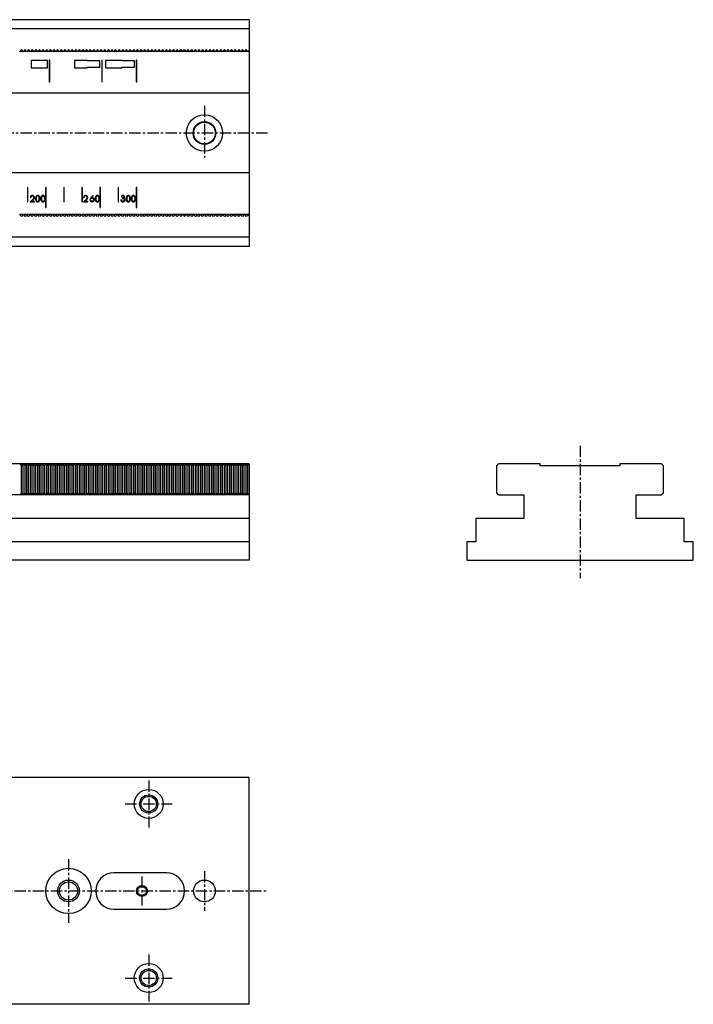
# Model space of a CAD drawing. Extents: x 1 to 744, y 0 to 653.
# Drawn here: x 373 to 744, y 100 to 643 of the extents above; entities that cross this region are included whole.
import ezdxf

# ---------------------------------------------------------------- set-up
doc = ezdxf.new("R2010")
doc.units = 0
doc.header["$LTSCALE"] = 5
doc.linetypes.add('CENTER', pattern=[2, 1.25, -0.25, 0.25, -0.25])
doc.layers.get('0').update_dxf_attribs({"linetype": 'CONTINUOUS'})
doc.layers.add('1', color=1, linetype='CENTER')
doc.layers.add('3', color=3, linetype='CONTINUOUS')

msp = doc.modelspace()

# ---------------------------------------------------------------- linework, layer by layer
for p, q in [((499.5, 643), (100, 643)), ((499.5, 643), (499.5, 518)), ((499.5, 638), (100, 638)), ((373.75, 626.5), (372.75, 625.36)), ((374.63, 625.5), (372.87, 625.5)), ((374.75, 625.36), (373.75, 626.5)), ((375.75, 626.5), (374.75, 625.36)), ((376.63, 625.5), (374.87, 625.5)), ((376.75, 625.36), (375.75, 626.5)), ((377.75, 626.5), (376.75, 625.36)), ((378.63, 625.5), (376.87, 625.5)), ((378.75, 625.36), (377.75, 626.5)), ((379.75, 626.5), (378.75, 625.36)), ((380.63, 625.5), (378.87, 625.5)), ((380.75, 625.36), (379.75, 626.5)), ((381.75, 626.5), (380.75, 625.36)), ((382.63, 625.5), (380.87, 625.5)), ((382.75, 625.36), (381.75, 626.5)), ((383.75, 626.5), (382.75, 625.36)), ((384.63, 625.5), (382.87, 625.5)), ((384.75, 625.36), (383.75, 626.5)), ((385.75, 626.5), (384.75, 625.36)), ((386.63, 625.5), (384.87, 625.5)), ((386.75, 625.36), (385.75, 626.5)), ((387.75, 626.5), (386.75, 625.36)), ((388.63, 625.5), (386.87, 625.5)), ((388.75, 625.36), (387.75, 626.5)), ((389.75, 626.5), (388.75, 625.36)), ((390.63, 625.5), (388.87, 625.5)), ((390.75, 625.36), (389.75, 626.5)), ((391.75, 626.5), (390.75, 625.36)), ((392.63, 625.5), (390.87, 625.5)), ((392.75, 625.36), (391.75, 626.5)), ((393.75, 626.5), (392.75, 625.36)), ((394.63, 625.5), (392.87, 625.5)), ((394.75, 625.36), (393.75, 626.5)), ((395.75, 626.5), (394.75, 625.36)), ((396.63, 625.5), (394.87, 625.5)), ((396.75, 625.36), (395.75, 626.5)), ((397.75, 626.5), (396.75, 625.36)), ((398.63, 625.5), (396.87, 625.5)), ((398.75, 625.36), (397.75, 626.5)), ((399.75, 626.5), (398.75, 625.36)), ((400.63, 625.5), (398.87, 625.5)), ((400.75, 625.36), (399.75, 626.5)), ((401.75, 626.5), (400.75, 625.36)), ((402.63, 625.5), (400.87, 625.5)), ((402.75, 625.36), (401.75, 626.5)), ((403.75, 626.5), (402.75, 625.36)), ((404.63, 625.5), (402.87, 625.5)), ((404.75, 625.36), (403.75, 626.5)), ((405.75, 626.5), (404.75, 625.36)), ((406.63, 625.5), (404.87, 625.5)), ((406.75, 625.36), (405.75, 626.5)), ((407.75, 626.5), (406.75, 625.36)), ((408.63, 625.5), (406.87, 625.5)), ((408.75, 625.36), (407.75, 626.5)), ((409.75, 626.5), (408.75, 625.36)), ((410.63, 625.5), (408.87, 625.5)), ((410.75, 625.36), (409.75, 626.5)), ((411.75, 626.5), (410.75, 625.36)), ((412.63, 625.5), (410.87, 625.5)), ((412.75, 625.36), (411.75, 626.5)), ((413.75, 626.5), (412.75, 625.36)), ((414.63, 625.5), (412.87, 625.5)), ((414.75, 625.36), (413.75, 626.5)), ((415.75, 626.5), (414.75, 625.36)), ((416.63, 625.5), (414.87, 625.5)), ((416.75, 625.36), (415.75, 626.5)), ((417.75, 626.5), (416.75, 625.36)), ((418.63, 625.5), (416.87, 625.5)), ((418.75, 625.36), (417.75, 626.5)), ((419.75, 626.5), (418.75, 625.36)), ((420.63, 625.5), (418.87, 625.5)), ((420.75, 625.36), (419.75, 626.5)), ((421.75, 626.5), (420.75, 625.36)), ((422.63, 625.5), (420.87, 625.5)), ((422.75, 625.36), (421.75, 626.5)), ((423.75, 626.5), (422.75, 625.36)), ((424.63, 625.5), (422.87, 625.5)), ((424.75, 625.36), (423.75, 626.5)), ((425.75, 626.5), (424.75, 625.36)), ((426.63, 625.5), (424.87, 625.5)), ((426.75, 625.36), (425.75, 626.5)), ((427.75, 626.5), (426.75, 625.36)), ((428.63, 625.5), (426.87, 625.5)), ((428.75, 625.36), (427.75, 626.5)), ((429.75, 626.5), (428.75, 625.36)), ((430.63, 625.5), (428.87, 625.5)), ((430.75, 625.36), (429.75, 626.5)), ((431.75, 626.5), (430.75, 625.36)), ((432.63, 625.5), (430.87, 625.5)), ((432.75, 625.36), (431.75, 626.5)), ((433.75, 626.5), (432.75, 625.36)), ((434.63, 625.5), (432.87, 625.5)), ((434.75, 625.36), (433.75, 626.5)), ((435.75, 626.5), (434.75, 625.36)), ((436.63, 625.5), (434.87, 625.5)), ((436.75, 625.36), (435.75, 626.5)), ((437.75, 626.5), (436.75, 625.36)), ((438.63, 625.5), (436.87, 625.5)), ((438.75, 625.36), (437.75, 626.5)), ((439.75, 626.5), (438.75, 625.36)), ((440.63, 625.5), (438.87, 625.5)), ((440.75, 625.36), (439.75, 626.5)), ((441.75, 626.5), (440.75, 625.36)), ((442.63, 625.5), (440.87, 625.5)), ((442.75, 625.36), (441.75, 626.5)), ((443.75, 626.5), (442.75, 625.36)), ((444.63, 625.5), (442.87, 625.5)), ((444.75, 625.36), (443.75, 626.5)), ((445.75, 626.5), (444.75, 625.36)), ((446.63, 625.5), (444.87, 625.5)), ((446.75, 625.36), (445.75, 626.5)), ((447.75, 626.5), (446.75, 625.36)), ((448.63, 625.5), (446.87, 625.5)), ((448.75, 625.36), (447.75, 626.5)), ((449.75, 626.5), (448.75, 625.36)), ((450.63, 625.5), (448.87, 625.5)), ((450.75, 625.36), (449.75, 626.5)), ((451.75, 626.5), (450.75, 625.36)), ((452.63, 625.5), (450.87, 625.5)), ((452.75, 625.36), (451.75, 626.5)), ((453.75, 626.5), (452.75, 625.36)), ((454.63, 625.5), (452.87, 625.5)), ((454.75, 625.36), (453.75, 626.5)), ((455.75, 626.5), (454.75, 625.36)), ((456.63, 625.5), (454.87, 625.5)), ((456.75, 625.36), (455.75, 626.5)), ((457.75, 626.5), (456.75, 625.36)), ((458.63, 625.5), (456.87, 625.5)), ((458.75, 625.36), (457.75, 626.5)), ((459.75, 626.5), (458.75, 625.36)), ((460.63, 625.5), (458.87, 625.5)), ((460.75, 625.36), (459.75, 626.5)), ((460.75, 625.36), (461.75, 626.5)), ((462.63, 625.5), (460.87, 625.5)), ((461.75, 626.5), (462.75, 625.36)), ((462.75, 625.36), (463.75, 626.5)), ((464.63, 625.5), (462.87, 625.5)), ((463.75, 626.5), (464.75, 625.36)), ((465.75, 626.5), (464.75, 625.36)), ((466.63, 625.5), (464.87, 625.5)), ((466.75, 625.36), (465.75, 626.5)), ((467.75, 626.5), (466.75, 625.36)), ((468.63, 625.5), (466.87, 625.5)), ((468.75, 625.36), (467.75, 626.5)), ((469.75, 626.5), (468.75, 625.36)), ((470.63, 625.5), (468.87, 625.5)), ((470.75, 625.36), (469.75, 626.5)), ((471.75, 626.5), (470.75, 625.36)), ((472.63, 625.5), (470.87, 625.5)), ((472.75, 625.36), (471.75, 626.5)), ((473.75, 626.5), (472.75, 625.36)), ((474.63, 625.5), (472.87, 625.5)), ((474.75, 625.36), (473.75, 626.5)), ((475.75, 626.5), (474.75, 625.36)), ((476.63, 625.5), (474.87, 625.5)), ((476.75, 625.36), (475.75, 626.5)), ((477.75, 626.5), (476.75, 625.36)), ((478.63, 625.5), (476.87, 625.5)), ((478.75, 625.36), (477.75, 626.5)), ((479.75, 626.5), (478.75, 625.36)), ((480.63, 625.5), (478.87, 625.5)), ((480.75, 625.36), (479.75, 626.5)), ((481.75, 626.5), (480.75, 625.36)), ((482.63, 625.5), (480.87, 625.5)), ((482.75, 625.36), (481.75, 626.5)), ((483.75, 626.5), (482.75, 625.36)), ((484.63, 625.5), (482.87, 625.5)), ((484.75, 625.36), (483.75, 626.5)), ((485.75, 626.5), (484.75, 625.36)), ((486.63, 625.5), (484.87, 625.5)), ((486.75, 625.36), (485.75, 626.5)), ((487.75, 626.5), (486.75, 625.36)), ((488.63, 625.5), (486.87, 625.5)), ((488.75, 625.36), (487.75, 626.5)), ((489.75, 626.5), (488.75, 625.36)), ((490.63, 625.5), (488.87, 625.5)), ((490.75, 625.36), (489.75, 626.5)), ((491.75, 626.5), (490.75, 625.36)), ((492.63, 625.5), (490.87, 625.5)), ((492.75, 625.36), (491.75, 626.5)), ((493.75, 626.5), (492.75, 625.36)), ((494.63, 625.5), (492.87, 625.5)), ((494.75, 625.36), (493.75, 626.5)), ((495.75, 626.5), (494.75, 625.36)), ((496.63, 625.5), (494.87, 625.5)), ((496.75, 625.36), (495.75, 626.5)), ((497.75, 626.5), (496.75, 625.36)), ((498.63, 625.5), (496.87, 625.5)), ((498.75, 625.36), (497.75, 626.5)), ((499.5, 626.22), (498.75, 625.36)), ((499.5, 625.5), (498.87, 625.5)), ((379.1, 620.5), (379.1, 616.5)), ((388.1, 620.5), (379.1, 620.5)), ((388.1, 616.5), (388.1, 620.5)), ((389.1, 620.5), (389.1, 608.8)), ((389.4, 608.8), (389.4, 620.5)), ((403.1, 620.5), (403.1, 616.5)), ((410.1, 620.5), (403.1, 620.5)), ((410.1, 620.25), (410.1, 620.5)), ((417.1, 620.25), (410.1, 620.25)), ((417.1, 616.75), (417.1, 620.25)), ((418.1, 620.5), (418.1, 608.8)), ((418.4, 608.8), (418.4, 620.5)), ((420.1, 620.5), (420.1, 616.5)), ((429.1, 620.5), (420.1, 620.5)), ((429.1, 620.25), (429.1, 620.5)), ((436.1, 620.25), (429.1, 620.25)), ((436.1, 616.75), (436.1, 620.25)), ((437.1, 620.5), (437.1, 608.8)), ((437.4, 608.8), (437.4, 620.5)), ((379.1, 616.5), (388.1, 616.5)), ((403.1, 616.5), (410.1, 616.5)), ((410.1, 616.75), (417.1, 616.75)), ((410.1, 616.5), (410.1, 616.75)), ((420.1, 616.5), (429.1, 616.5)), ((429.1, 616.75), (436.1, 616.75)), ((429.1, 616.5), (429.1, 616.75)), ((499.5, 602.5), (100, 602.5)), ((499.5, 558.5), (100, 558.5)), ((377.1, 550.5), (377.1, 542.5)), ((377.4, 550.5), (377.1, 550.5)), ((377.4, 542.5), (377.4, 550.5)), ((387.1, 550.5), (387.1, 539.5)), ((387.4, 550.5), (387.1, 550.5)), ((387.4, 539.5), (387.4, 550.5)), ((397.1, 550.5), (397.1, 542.5)), ((397.4, 550.5), (397.1, 550.5)), ((397.4, 542.5), (397.4, 550.5)), ((407.1, 550.5), (407.1, 542.5)), ((407.4, 550.5), (407.1, 550.5)), ((407.4, 542.5), (407.4, 550.5)), ((417.1, 550.5), (417.1, 539.5)), ((417.4, 550.5), (417.1, 550.5)), ((417.4, 539.5), (417.4, 550.5)), ((427.1, 550.5), (427.1, 542.5)), ((427.4, 550.5), (427.1, 550.5)), ((427.4, 542.5), (427.4, 550.5)), ((437.1, 550.5), (437.1, 539.5)), ((437.4, 550.5), (437.1, 550.5)), ((437.4, 539.5), (437.4, 550.5)), ((378.55, 545), (378.86, 545)), ((380.37, 544.25), (378.55, 542.5)), ((379.3, 542.8), (380.58, 544.03)), ((381.55, 544.9), (381.55, 543.7)), ((381.85, 544.9), (381.85, 543.7)), ((383.65, 543.7), (383.65, 544.9)), ((383.95, 543.7), (383.95, 544.9)), ((384.5, 544.9), (384.5, 543.7)), ((384.8, 544.9), (384.8, 543.7)), ((386.6, 543.7), (386.6, 544.9)), ((386.9, 543.7), (386.9, 544.9)), ((408.05, 545), (408.36, 545)), ((409.87, 544.25), (408.05, 542.5)), ((408.8, 542.8), (410.08, 544.03)), ((413.2, 546.1), (411.83, 544.47)), ((412.57, 544.89), (413.43, 545.91)), ((413.43, 545.91), (413.2, 546.1)), ((414.5, 544.9), (414.5, 543.7)), ((414.8, 544.9), (414.8, 543.7)), ((416.6, 543.7), (416.6, 544.9)), ((416.9, 543.7), (416.9, 544.9)), ((428.85, 543.62), (428.56, 543.62)), ((428.9, 545.3), (429.25, 545.3)), ((429.51, 544.75), (429.51, 544.45)), ((429.75, 544.75), (429.51, 544.75)), ((429.51, 544.45), (429.89, 544.45)), ((431.55, 544.9), (431.55, 543.7)), ((431.85, 544.9), (431.85, 543.7)), ((433.65, 543.7), (433.65, 544.9)), ((433.95, 543.7), (433.95, 544.9)), ((434.35, 544.9), (434.35, 543.7)), ((434.65, 544.9), (434.65, 543.7)), ((436.45, 543.7), (436.45, 544.9)), ((436.75, 543.7), (436.75, 544.9)), ((377.1, 542.5), (377.4, 542.5)), ((378.55, 542.5), (380.95, 542.5)), ((380.95, 542.8), (379.3, 542.8)), ((380.95, 542.5), (380.95, 542.8)), ((387.1, 539.5), (387.4, 539.5)), ((397.1, 542.5), (397.4, 542.5)), ((407.1, 542.5), (407.4, 542.5)), ((408.05, 542.5), (410.45, 542.5)), ((410.45, 542.8), (408.8, 542.8)), ((410.45, 542.5), (410.45, 542.8)), ((417.1, 539.5), (417.4, 539.5)), ((427.1, 542.5), (427.4, 542.5)), ((437.1, 539.5), (437.4, 539.5)), ((373.75, 534.5), (372.75, 535.64)), ((374.63, 535.5), (372.87, 535.5)), ((374.75, 535.64), (373.75, 534.5)), ((375.75, 534.5), (374.75, 535.64)), ((376.63, 535.5), (374.87, 535.5)), ((376.75, 535.64), (375.75, 534.5)), ((377.75, 534.5), (376.75, 535.64)), ((378.63, 535.5), (376.87, 535.5)), ((378.75, 535.64), (377.75, 534.5)), ((379.75, 534.5), (378.75, 535.64)), ((380.63, 535.5), (378.87, 535.5)), ((380.75, 535.64), (379.75, 534.5)), ((381.75, 534.5), (380.75, 535.64)), ((382.63, 535.5), (380.87, 535.5)), ((382.75, 535.64), (381.75, 534.5)), ((383.75, 534.5), (382.75, 535.64)), ((384.63, 535.5), (382.87, 535.5)), ((384.75, 535.64), (383.75, 534.5)), ((385.75, 534.5), (384.75, 535.64)), ((386.63, 535.5), (384.87, 535.5)), ((386.75, 535.64), (385.75, 534.5)), ((387.75, 534.5), (386.75, 535.64)), ((388.63, 535.5), (386.87, 535.5)), ((388.75, 535.64), (387.75, 534.5)), ((389.75, 534.5), (388.75, 535.64)), ((390.63, 535.5), (388.87, 535.5)), ((390.75, 535.64), (389.75, 534.5)), ((391.75, 534.5), (390.75, 535.64)), ((392.63, 535.5), (390.87, 535.5)), ((392.75, 535.64), (391.75, 534.5)), ((393.75, 534.5), (392.75, 535.64)), ((394.63, 535.5), (392.87, 535.5)), ((394.75, 535.64), (393.75, 534.5)), ((395.75, 534.5), (394.75, 535.64)), ((396.63, 535.5), (394.87, 535.5)), ((396.75, 535.64), (395.75, 534.5)), ((397.75, 534.5), (396.75, 535.64)), ((398.63, 535.5), (396.87, 535.5)), ((398.75, 535.64), (397.75, 534.5)), ((399.75, 534.5), (398.75, 535.64)), ((400.63, 535.5), (398.87, 535.5)), ((400.75, 535.64), (399.75, 534.5)), ((401.75, 534.5), (400.75, 535.64)), ((402.63, 535.5), (400.87, 535.5)), ((402.75, 535.64), (401.75, 534.5)), ((403.75, 534.5), (402.75, 535.64)), ((404.63, 535.5), (402.87, 535.5)), ((404.75, 535.64), (403.75, 534.5)), ((405.75, 534.5), (404.75, 535.64)), ((406.63, 535.5), (404.87, 535.5)), ((406.75, 535.64), (405.75, 534.5)), ((407.75, 534.5), (406.75, 535.64)), ((408.63, 535.5), (406.87, 535.5)), ((408.75, 535.64), (407.75, 534.5)), ((409.75, 534.5), (408.75, 535.64)), ((410.63, 535.5), (408.87, 535.5)), ((410.75, 535.64), (409.75, 534.5)), ((411.75, 534.5), (410.75, 535.64)), ((412.63, 535.5), (410.87, 535.5)), ((412.75, 535.64), (411.75, 534.5)), ((413.75, 534.5), (412.75, 535.64)), ((414.63, 535.5), (412.87, 535.5)), ((414.75, 535.64), (413.75, 534.5)), ((415.75, 534.5), (414.75, 535.64)), ((416.63, 535.5), (414.87, 535.5)), ((416.75, 535.64), (415.75, 534.5)), ((417.75, 534.5), (416.75, 535.64)), ((418.63, 535.5), (416.87, 535.5)), ((418.75, 535.64), (417.75, 534.5)), ((419.75, 534.5), (418.75, 535.64)), ((420.63, 535.5), (418.87, 535.5)), ((420.75, 535.64), (419.75, 534.5)), ((421.75, 534.5), (420.75, 535.64)), ((422.63, 535.5), (420.87, 535.5)), ((422.75, 535.64), (421.75, 534.5)), ((423.75, 534.5), (422.75, 535.64)), ((424.63, 535.5), (422.87, 535.5)), ((424.75, 535.64), (423.75, 534.5)), ((425.75, 534.5), (424.75, 535.64)), ((426.63, 535.5), (424.87, 535.5)), ((426.75, 535.64), (425.75, 534.5)), ((427.75, 534.5), (426.75, 535.64)), ((428.63, 535.5), (426.87, 535.5)), ((428.75, 535.64), (427.75, 534.5)), ((429.75, 534.5), (428.75, 535.64)), ((430.63, 535.5), (428.87, 535.5)), ((430.75, 535.64), (429.75, 534.5)), ((431.75, 534.5), (430.75, 535.64)), ((432.63, 535.5), (430.87, 535.5)), ((432.75, 535.64), (431.75, 534.5)), ((433.75, 534.5), (432.75, 535.64)), ((434.63, 535.5), (432.87, 535.5)), ((434.75, 535.64), (433.75, 534.5)), ((435.75, 534.5), (434.75, 535.64)), ((436.63, 535.5), (434.87, 535.5)), ((436.75, 535.64), (435.75, 534.5)), ((437.75, 534.5), (436.75, 535.64)), ((438.63, 535.5), (436.87, 535.5)), ((438.75, 535.64), (437.75, 534.5)), ((439.75, 534.5), (438.75, 535.64)), ((440.63, 535.5), (438.87, 535.5)), ((440.75, 535.64), (439.75, 534.5)), ((441.75, 534.5), (440.75, 535.64)), ((442.63, 535.5), (440.87, 535.5)), ((442.75, 535.64), (441.75, 534.5)), ((443.75, 534.5), (442.75, 535.64)), ((444.63, 535.5), (442.87, 535.5)), ((444.75, 535.64), (443.75, 534.5)), ((445.75, 534.5), (444.75, 535.64)), ((446.63, 535.5), (444.87, 535.5)), ((446.75, 535.64), (445.75, 534.5)), ((447.75, 534.5), (446.75, 535.64)), ((448.63, 535.5), (446.87, 535.5)), ((448.75, 535.64), (447.75, 534.5)), ((449.75, 534.5), (448.75, 535.64)), ((450.63, 535.5), (448.87, 535.5)), ((450.75, 535.64), (449.75, 534.5)), ((451.75, 534.5), (450.75, 535.64)), ((452.63, 535.5), (450.87, 535.5)), ((452.75, 535.64), (451.75, 534.5)), ((453.75, 534.5), (452.75, 535.64)), ((454.63, 535.5), (452.87, 535.5)), ((454.75, 535.64), (453.75, 534.5)), ((455.75, 534.5), (454.75, 535.64)), ((456.63, 535.5), (454.87, 535.5)), ((456.75, 535.64), (455.75, 534.5)), ((457.75, 534.5), (456.75, 535.64)), ((458.63, 535.5), (456.87, 535.5)), ((458.75, 535.64), (457.75, 534.5)), ((459.75, 534.5), (458.75, 535.64)), ((460.63, 535.5), (458.87, 535.5)), ((460.75, 535.64), (459.75, 534.5)), ((460.75, 535.64), (461.75, 534.5)), ((462.63, 535.5), (460.87, 535.5)), ((461.75, 534.5), (462.75, 535.64)), ((462.75, 535.64), (463.75, 534.5)), ((464.63, 535.5), (462.87, 535.5)), ((463.75, 534.5), (464.75, 535.64)), ((465.75, 534.5), (464.75, 535.64)), ((466.63, 535.5), (464.87, 535.5)), ((466.75, 535.64), (465.75, 534.5)), ((467.75, 534.5), (466.75, 535.64)), ((468.63, 535.5), (466.87, 535.5)), ((468.75, 535.64), (467.75, 534.5)), ((469.75, 534.5), (468.75, 535.64)), ((470.63, 535.5), (468.87, 535.5)), ((470.75, 535.64), (469.75, 534.5)), ((471.75, 534.5), (470.75, 535.64)), ((472.63, 535.5), (470.87, 535.5)), ((472.75, 535.64), (471.75, 534.5)), ((473.75, 534.5), (472.75, 535.64)), ((474.63, 535.5), (472.87, 535.5)), ((474.75, 535.64), (473.75, 534.5)), ((475.75, 534.5), (474.75, 535.64)), ((476.63, 535.5), (474.87, 535.5)), ((476.75, 535.64), (475.75, 534.5)), ((477.75, 534.5), (476.75, 535.64)), ((478.63, 535.5), (476.87, 535.5)), ((478.75, 535.64), (477.75, 534.5)), ((479.75, 534.5), (478.75, 535.64)), ((480.63, 535.5), (478.87, 535.5)), ((480.75, 535.64), (479.75, 534.5)), ((481.75, 534.5), (480.75, 535.64)), ((482.63, 535.5), (480.87, 535.5)), ((482.75, 535.64), (481.75, 534.5)), ((483.75, 534.5), (482.75, 535.64)), ((484.63, 535.5), (482.87, 535.5)), ((484.75, 535.64), (483.75, 534.5)), ((485.75, 534.5), (484.75, 535.64)), ((486.63, 535.5), (484.87, 535.5)), ((486.75, 535.64), (485.75, 534.5)), ((487.75, 534.5), (486.75, 535.64)), ((488.63, 535.5), (486.87, 535.5)), ((488.75, 535.64), (487.75, 534.5)), ((489.75, 534.5), (488.75, 535.64)), ((490.63, 535.5), (488.87, 535.5)), ((490.75, 535.64), (489.75, 534.5)), ((491.75, 534.5), (490.75, 535.64)), ((492.63, 535.5), (490.87, 535.5)), ((492.75, 535.64), (491.75, 534.5)), ((493.75, 534.5), (492.75, 535.64)), ((494.63, 535.5), (492.87, 535.5)), ((494.75, 535.64), (493.75, 534.5)), ((495.75, 534.5), (494.75, 535.64)), ((496.63, 535.5), (494.87, 535.5)), ((496.75, 535.64), (495.75, 534.5)), ((497.75, 534.5), (496.75, 535.64)), ((498.63, 535.5), (496.87, 535.5)), ((498.75, 535.64), (497.75, 534.5)), ((499.5, 534.78), (498.75, 535.64)), ((499.5, 535.5), (498.87, 535.5)), ((499.5, 523), (100, 523)), ((499.5, 518), (100, 518)), ((499.5, 398), (100, 398)), ((372.87, 398), (373.75, 397)), ((373.75, 397), (374.63, 398)), ((373.75, 382), (373.75, 397)), ((374.75, 381), (374.75, 398)), ((374.87, 398), (375.75, 397)), ((375.75, 397), (376.63, 398)), ((375.75, 382), (375.75, 397)), ((376.75, 381), (376.75, 398)), ((376.87, 398), (377.75, 397)), ((377.75, 397), (378.63, 398)), ((377.75, 382), (377.75, 397)), ((378.75, 381), (378.75, 398)), ((378.87, 398), (379.75, 397)), ((379.75, 397), (380.63, 398)), ((379.75, 382), (379.75, 397)), ((380.75, 381), (380.75, 398)), ((380.87, 398), (381.75, 397)), ((381.75, 397), (382.63, 398)), ((381.75, 382), (381.75, 397)), ((382.75, 381), (382.75, 398)), ((382.87, 398), (383.75, 397)), ((383.75, 397), (384.63, 398)), ((383.75, 382), (383.75, 397)), ((384.75, 381), (384.75, 398)), ((384.87, 398), (385.75, 397)), ((385.75, 397), (386.63, 398)), ((385.75, 382), (385.75, 397)), ((386.75, 381), (386.75, 398)), ((386.87, 398), (387.75, 397)), ((387.75, 397), (388.63, 398)), ((387.75, 382), (387.75, 397)), ((388.75, 381), (388.75, 398)), ((388.87, 398), (389.75, 397)), ((389.75, 397), (390.63, 398)), ((389.75, 382), (389.75, 397)), ((390.75, 381), (390.75, 398)), ((390.87, 398), (391.75, 397)), ((391.75, 397), (392.63, 398)), ((391.75, 382), (391.75, 397)), ((392.75, 381), (392.75, 398)), ((392.87, 398), (393.75, 397)), ((393.75, 397), (394.63, 398)), ((393.75, 382), (393.75, 397)), ((394.75, 381), (394.75, 398)), ((394.87, 398), (395.75, 397)), ((395.75, 397), (396.63, 398)), ((395.75, 382), (395.75, 397)), ((396.75, 381), (396.75, 398)), ((396.87, 398), (397.75, 397)), ((397.75, 397), (398.63, 398)), ((397.75, 382), (397.75, 397)), ((398.75, 381), (398.75, 398)), ((398.87, 398), (399.75, 397)), ((399.75, 397), (400.63, 398)), ((399.75, 382), (399.75, 397)), ((400.75, 381), (400.75, 398)), ((400.87, 398), (401.75, 397)), ((401.75, 397), (402.63, 398)), ((401.75, 382), (401.75, 397)), ((402.75, 381), (402.75, 398)), ((402.87, 398), (403.75, 397)), ((403.75, 397), (404.63, 398)), ((403.75, 382), (403.75, 397)), ((404.75, 381), (404.75, 398)), ((404.87, 398), (405.75, 397)), ((405.75, 397), (406.63, 398)), ((405.75, 382), (405.75, 397)), ((406.75, 381), (406.75, 398)), ((406.87, 398), (407.75, 397)), ((407.75, 397), (408.63, 398)), ((407.75, 382), (407.75, 397)), ((408.75, 381), (408.75, 398)), ((408.87, 398), (409.75, 397)), ((409.75, 397), (410.63, 398)), ((409.75, 382), (409.75, 397)), ((410.75, 381), (410.75, 398)), ((410.87, 398), (411.75, 397)), ((411.75, 397), (412.63, 398)), ((411.75, 382), (411.75, 397)), ((412.75, 381), (412.75, 398)), ((412.87, 398), (413.75, 397)), ((413.75, 397), (414.63, 398)), ((413.75, 382), (413.75, 397)), ((414.75, 381), (414.75, 398)), ((414.87, 398), (415.75, 397)), ((415.75, 397), (416.63, 398)), ((415.75, 382), (415.75, 397)), ((416.75, 381), (416.75, 398)), ((416.87, 398), (417.75, 397)), ((417.75, 397), (418.63, 398)), ((417.75, 382), (417.75, 397)), ((418.75, 381), (418.75, 398)), ((418.87, 398), (419.75, 397)), ((419.75, 397), (420.63, 398)), ((419.75, 382), (419.75, 397)), ((420.75, 381), (420.75, 398)), ((420.87, 398), (421.75, 397)), ((421.75, 397), (422.63, 398)), ((421.75, 382), (421.75, 397)), ((422.75, 381), (422.75, 398)), ((422.87, 398), (423.75, 397)), ((423.75, 397), (424.63, 398)), ((423.75, 382), (423.75, 397)), ((424.75, 381), (424.75, 398)), ((424.87, 398), (425.75, 397)), ((425.75, 397), (426.63, 398)), ((425.75, 382), (425.75, 397)), ((426.75, 381), (426.75, 398)), ((426.87, 398), (427.75, 397)), ((427.75, 397), (428.63, 398)), ((427.75, 382), (427.75, 397)), ((428.75, 381), (428.75, 398)), ((428.87, 398), (429.75, 397)), ((429.75, 397), (430.63, 398)), ((429.75, 382), (429.75, 397)), ((430.75, 381), (430.75, 398)), ((430.87, 398), (431.75, 397)), ((431.75, 397), (432.63, 398)), ((431.75, 382), (431.75, 397)), ((432.75, 381), (432.75, 398)), ((432.87, 398), (433.75, 397)), ((433.75, 397), (434.63, 398)), ((433.75, 382), (433.75, 397)), ((434.75, 381), (434.75, 398)), ((434.87, 398), (435.75, 397)), ((435.75, 397), (436.63, 398)), ((435.75, 382), (435.75, 397)), ((436.75, 381), (436.75, 398)), ((436.87, 398), (437.75, 397)), ((437.75, 397), (438.63, 398)), ((437.75, 382), (437.75, 397)), ((438.75, 381), (438.75, 398)), ((438.87, 398), (439.75, 397)), ((439.75, 397), (440.63, 398)), ((439.75, 382), (439.75, 397)), ((440.75, 381), (440.75, 398)), ((440.87, 398), (441.75, 397)), ((441.75, 397), (442.63, 398)), ((441.75, 382), (441.75, 397)), ((442.75, 381), (442.75, 398)), ((442.87, 398), (443.75, 397)), ((443.75, 397), (444.63, 398)), ((443.75, 382), (443.75, 397)), ((444.75, 381), (444.75, 398)), ((444.87, 398), (445.75, 397)), ((445.75, 397), (446.63, 398)), ((445.75, 382), (445.75, 397)), ((446.75, 381), (446.75, 398)), ((446.87, 398), (447.75, 397)), ((447.75, 397), (448.63, 398)), ((447.75, 382), (447.75, 397)), ((448.75, 381), (448.75, 398)), ((448.87, 398), (449.75, 397)), ((449.75, 397), (450.63, 398)), ((449.75, 382), (449.75, 397)), ((450.75, 381), (450.75, 398)), ((450.87, 398), (451.75, 397)), ((451.75, 397), (452.63, 398)), ((451.75, 382), (451.75, 397)), ((452.75, 381), (452.75, 398)), ((452.87, 398), (453.75, 397)), ((453.75, 397), (454.63, 398)), ((453.75, 382), (453.75, 397)), ((454.75, 381), (454.75, 398)), ((454.87, 398), (455.75, 397)), ((455.75, 397), (456.63, 398)), ((455.75, 382), (455.75, 397)), ((456.75, 381), (456.75, 398)), ((456.87, 398), (457.75, 397)), ((457.75, 397), (458.63, 398)), ((457.75, 382), (457.75, 397)), ((458.75, 381), (458.75, 398)), ((458.87, 398), (459.75, 397)), ((459.75, 397), (460.63, 398)), ((459.75, 382), (459.75, 397)), ((460.75, 381), (460.75, 398)), ((460.87, 398), (461.75, 397)), ((461.75, 397), (462.63, 398)), ((461.75, 382), (461.75, 397)), ((462.75, 381), (462.75, 398)), ((462.87, 398), (463.75, 397)), ((463.75, 397), (464.63, 398)), ((463.75, 382), (463.75, 397)), ((464.75, 381), (464.75, 398)), ((464.87, 398), (465.75, 397)), ((465.75, 397), (466.63, 398)), ((465.75, 382), (465.75, 397)), ((466.75, 381), (466.75, 398)), ((466.87, 398), (467.75, 397)), ((467.75, 397), (468.63, 398)), ((467.75, 382), (467.75, 397)), ((468.75, 381), (468.75, 398)), ((468.87, 398), (469.75, 397)), ((469.75, 397), (470.63, 398)), ((469.75, 382), (469.75, 397)), ((470.75, 381), (470.75, 398)), ((470.87, 398), (471.75, 397)), ((471.75, 397), (472.63, 398)), ((471.75, 382), (471.75, 397)), ((472.75, 381), (472.75, 398)), ((472.87, 398), (473.75, 397)), ((473.75, 397), (474.63, 398)), ((473.75, 382), (473.75, 397)), ((474.75, 381), (474.75, 398)), ((474.87, 398), (475.75, 397)), ((475.75, 397), (476.63, 398)), ((475.75, 382), (475.75, 397)), ((476.75, 381), (476.75, 398)), ((476.87, 398), (477.75, 397)), ((477.75, 397), (478.63, 398)), ((477.75, 382), (477.75, 397)), ((478.75, 381), (478.75, 398)), ((478.87, 398), (479.75, 397)), ((479.75, 397), (480.63, 398)), ((479.75, 382), (479.75, 397)), ((480.75, 381), (480.75, 398)), ((480.87, 398), (481.75, 397)), ((481.75, 397), (482.63, 398)), ((481.75, 382), (481.75, 397)), ((482.75, 381), (482.75, 398)), ((482.87, 398), (483.75, 397)), ((483.75, 397), (484.63, 398)), ((483.75, 382), (483.75, 397)), ((484.75, 381), (484.75, 398)), ((484.87, 398), (485.75, 397)), ((485.75, 397), (486.63, 398)), ((485.75, 382), (485.75, 397)), ((486.75, 381), (486.75, 398)), ((486.87, 398), (487.75, 397)), ((487.75, 397), (488.63, 398)), ((487.75, 382), (487.75, 397)), ((488.75, 381), (488.75, 398)), ((488.87, 398), (489.75, 397)), ((489.75, 397), (490.63, 398)), ((489.75, 382), (489.75, 397)), ((490.75, 381), (490.75, 398)), ((490.87, 398), (491.75, 397)), ((491.75, 397), (492.63, 398)), ((491.75, 382), (491.75, 397)), ((492.75, 381), (492.75, 398)), ((492.87, 398), (493.75, 397)), ((493.75, 397), (494.63, 398)), ((493.75, 382), (493.75, 397)), ((494.75, 381), (494.75, 398)), ((494.87, 398), (495.75, 397)), ((495.75, 397), (496.63, 398)), ((495.75, 382), (495.75, 397)), ((496.75, 381), (496.75, 398)), ((496.87, 398), (497.75, 397)), ((497.75, 397), (498.63, 398)), ((497.75, 382), (497.75, 397)), ((498.75, 381), (498.75, 398)), ((498.87, 398), (499.5, 397.28)), ((499.5, 398), (499.5, 345)), ((636, 397), (637, 398)), ((636, 382), (636, 397)), ((660, 398), (637, 398)), ((660, 397), (660, 398)), ((704, 397), (660, 397)), ((727, 398), (704, 398)), ((704, 398), (704, 397)), ((728, 397), (727, 398)), ((728, 382), (728, 397)), ((499.5, 381), (100, 381)), ((373.75, 382), (372.87, 381)), ((374.63, 381), (373.75, 382)), ((375.75, 382), (374.87, 381)), ((376.63, 381), (375.75, 382)), ((377.75, 382), (376.87, 381)), ((378.63, 381), (377.75, 382)), ((379.75, 382), (378.87, 381)), ((380.63, 381), (379.75, 382)), ((381.75, 382), (380.87, 381)), ((382.63, 381), (381.75, 382)), ((383.75, 382), (382.87, 381)), ((384.63, 381), (383.75, 382)), ((385.75, 382), (384.87, 381)), ((386.63, 381), (385.75, 382)), ((387.75, 382), (386.87, 381)), ((388.63, 381), (387.75, 382)), ((389.75, 382), (388.87, 381)), ((390.63, 381), (389.75, 382)), ((391.75, 382), (390.87, 381)), ((392.63, 381), (391.75, 382)), ((393.75, 382), (392.87, 381)), ((394.63, 381), (393.75, 382)), ((395.75, 382), (394.87, 381)), ((396.63, 381), (395.75, 382)), ((397.75, 382), (396.87, 381)), ((398.63, 381), (397.75, 382)), ((399.75, 382), (398.87, 381)), ((400.63, 381), (399.75, 382)), ((401.75, 382), (400.87, 381)), ((402.63, 381), (401.75, 382)), ((403.75, 382), (402.87, 381)), ((404.63, 381), (403.75, 382)), ((405.75, 382), (404.87, 381)), ((406.63, 381), (405.75, 382)), ((407.75, 382), (406.87, 381)), ((408.63, 381), (407.75, 382)), ((409.75, 382), (408.87, 381)), ((410.63, 381), (409.75, 382)), ((411.75, 382), (410.87, 381)), ((412.63, 381), (411.75, 382)), ((413.75, 382), (412.87, 381)), ((414.63, 381), (413.75, 382)), ((415.75, 382), (414.87, 381)), ((416.63, 381), (415.75, 382)), ((417.75, 382), (416.87, 381)), ((418.63, 381), (417.75, 382)), ((419.75, 382), (418.87, 381)), ((420.63, 381), (419.75, 382)), ((421.75, 382), (420.87, 381)), ((422.63, 381), (421.75, 382)), ((423.75, 382), (422.87, 381)), ((424.63, 381), (423.75, 382)), ((425.75, 382), (424.87, 381)), ((426.63, 381), (425.75, 382)), ((427.75, 382), (426.87, 381)), ((428.63, 381), (427.75, 382)), ((429.75, 382), (428.87, 381)), ((430.63, 381), (429.75, 382)), ((431.75, 382), (430.87, 381)), ((432.63, 381), (431.75, 382)), ((433.75, 382), (432.87, 381)), ((434.63, 381), (433.75, 382)), ((435.75, 382), (434.87, 381)), ((436.63, 381), (435.75, 382)), ((437.75, 382), (436.87, 381)), ((438.63, 381), (437.75, 382)), ((439.75, 382), (438.87, 381)), ((440.63, 381), (439.75, 382)), ((441.75, 382), (440.87, 381)), ((442.63, 381), (441.75, 382)), ((443.75, 382), (442.87, 381)), ((444.63, 381), (443.75, 382)), ((445.75, 382), (444.87, 381)), ((446.63, 381), (445.75, 382)), ((447.75, 382), (446.87, 381)), ((448.63, 381), (447.75, 382)), ((449.75, 382), (448.87, 381)), ((450.63, 381), (449.75, 382)), ((451.75, 382), (450.87, 381)), ((452.63, 381), (451.75, 382)), ((453.75, 382), (452.87, 381)), ((454.63, 381), (453.75, 382)), ((455.75, 382), (454.87, 381)), ((456.63, 381), (455.75, 382)), ((457.75, 382), (456.87, 381)), ((458.63, 381), (457.75, 382)), ((459.75, 382), (458.87, 381)), ((460.63, 381), (459.75, 382)), ((461.75, 382), (460.87, 381)), ((462.63, 381), (461.75, 382)), ((463.75, 382), (462.87, 381)), ((464.63, 381), (463.75, 382)), ((465.75, 382), (464.87, 381)), ((466.63, 381), (465.75, 382)), ((467.75, 382), (466.87, 381)), ((468.63, 381), (467.75, 382)), ((469.75, 382), (468.87, 381)), ((470.63, 381), (469.75, 382)), ((471.75, 382), (470.87, 381)), ((472.63, 381), (471.75, 382)), ((473.75, 382), (472.87, 381)), ((474.63, 381), (473.75, 382)), ((475.75, 382), (474.87, 381)), ((476.63, 381), (475.75, 382)), ((477.75, 382), (476.87, 381)), ((478.63, 381), (477.75, 382)), ((479.75, 382), (478.87, 381)), ((480.63, 381), (479.75, 382)), ((481.75, 382), (480.87, 381)), ((482.63, 381), (481.75, 382)), ((483.75, 382), (482.87, 381)), ((484.63, 381), (483.75, 382)), ((485.75, 382), (484.87, 381)), ((486.63, 381), (485.75, 382)), ((487.75, 382), (486.87, 381)), ((488.63, 381), (487.75, 382)), ((489.75, 382), (488.87, 381)), ((490.63, 381), (489.75, 382)), ((491.75, 382), (490.87, 381)), ((492.63, 381), (491.75, 382)), ((493.75, 382), (492.87, 381)), ((494.63, 381), (493.75, 382)), ((495.75, 382), (494.87, 381)), ((496.63, 381), (495.75, 382)), ((497.75, 382), (496.87, 381)), ((498.63, 381), (497.75, 382)), ((499.5, 381.72), (498.87, 381)), ((637, 381), (636, 382)), ((637, 381), (651, 381)), ((651, 381), (651, 368)), ((713, 368), (713, 381)), ((713, 381), (727, 381)), ((727, 381), (728, 382)), ((499.5, 368), (100, 368)), ((651, 368), (624.5, 368)), ((624.5, 368), (624.5, 355)), ((739.5, 368), (713, 368)), ((739.5, 355), (739.5, 368)), ((499.5, 355), (100, 355)), ((624.5, 355), (619.5, 355)), ((619.5, 355), (619.5, 345)), ((744.5, 355), (739.5, 355)), ((744.5, 345), (744.5, 355)), ((499.5, 345), (100, 345)), ((619.5, 345), (744.5, 345)), ((499.5, 225), (100, 225)), ((499.5, 100), (499.5, 225)), ((453.75, 172.5), (424.75, 172.5)), ((424.75, 152.5), (453.75, 152.5)), ((499.5, 100), (100, 100))]:
    msp.add_line(p, q)
for centre, radius in [((474.75, 580.5), 10), ((474.75, 580.5), 6.25), ((474.75, 580.5), 6), ((412.75, 543.7), 0.9), ((444, 210.5), 8), ((444, 210.5), 4.19), ((399.75, 162.5), 12.5), ((474.75, 162.5), 6), ((399.75, 162.5), 5.05), ((440.25, 162.5), 2.46), ((444, 114.5), 8), ((444, 114.5), 4.19)]:
    msp.add_circle(centre, radius)
for centre, radius, start, end in [((389.25, 620.5), 0.15, 0, 180), ((418.25, 620.5), 0.15, 0, 180), ((437.25, 620.5), 0.15, 0, 180), ((389.25, 608.8), 0.15, 180, 0), ((418.25, 608.8), 0.15, 180, 0), ((437.25, 608.8), 0.15, 180, 360), ((379.75, 544.9), 1.2, 313.8375, 175.2198), ((379.75, 544.9), 0.9, 313.8375, 173.6206), ((382.75, 544.9), 1.2, 0, 180), ((382.75, 543.7), 1.2, 180, 0), ((382.75, 544.9), 0.9, 0, 180), ((382.75, 543.7), 0.9, 180, 0), ((385.7, 544.9), 1.2, 0, 180), ((385.7, 543.7), 1.2, 180, 0), ((385.7, 544.9), 0.9, 0, 180), ((385.7, 543.7), 0.9, 180, 0), ((409.25, 544.9), 1.2, 313.8375, 175.2198), ((409.25, 544.9), 0.9, 313.8375, 173.6206), ((412.75, 543.7), 1.2, 139.9453, 98.5357), ((415.7, 544.9), 1.2, 0, 180), ((415.7, 543.7), 1.2, 180, 0), ((415.7, 544.9), 0.9, 0, 180), ((415.7, 543.7), 0.9, 180, 0), ((429.65, 543.59), 1.09, 178.2987, 184.5293), ((429.77, 543.72), 1.23, 190.5782, 269.1224), ((429.76, 543.71), 0.911, 185.8031, 269.5766), ((429.72, 545.28), 0.824, 87.8527, 178.3965), ((429.77, 545.28), 0.525, 92.3714, 177.2729), ((429.78, 545.28), 0.824, 304.7226, 92.1473), ((429.73, 545.28), 0.525, 272.3714, 87.6286), ((429.74, 543.71), 0.911, 270.4234, 354.1969), ((429.73, 543.72), 1.23, 270.8776, 349.4218), ((429.88, 543.67), 0.776, 355.8779, 88.7424), ((429.97, 543.66), 0.98, 350.5103, 73.3466), ((432.75, 544.9), 1.2, 0, 180), ((432.75, 543.7), 1.2, 180, 0), ((432.75, 544.9), 0.9, 0, 180), ((432.75, 543.7), 0.9, 180, 0), ((435.55, 544.9), 1.2, 0, 180), ((435.55, 543.7), 1.2, 180, 0), ((435.55, 544.9), 0.9, 360, 180), ((435.55, 543.7), 0.9, 180, 0), ((424.75, 162.5), 10, 90, 270), ((453.75, 162.5), 10, 270, 90)]:
    msp.add_arc(centre, radius, start, end)
at = {"layer": '1'}
for p, q in [((474.75, 595.5), (474.75, 565.5)), ((509.5, 580.5), (90, 580.5)), ((682, 408), (682, 335)), ((444, 223.5), (444, 197.5)), ((431, 210.5), (457, 210.5)), ((399.75, 180), (399.75, 145)), ((440.25, 170.5), (440.25, 154.5)), ((474.75, 173.5), (474.75, 151.5)), ((90, 162.5), (509.5, 162.5)), ((444, 127.5), (444, 101.5)), ((431, 114.5), (457, 114.5))]:
    msp.add_line(p, q, dxfattribs=at)
at = {"layer": '3'}
for centre, radius in [((444, 210.5), 5), ((399.75, 162.5), 6), ((440.25, 162.5), 3), ((444, 114.5), 5)]:
    msp.add_circle(centre, radius, dxfattribs=at)

doc.saveas('drawing.dxf')
